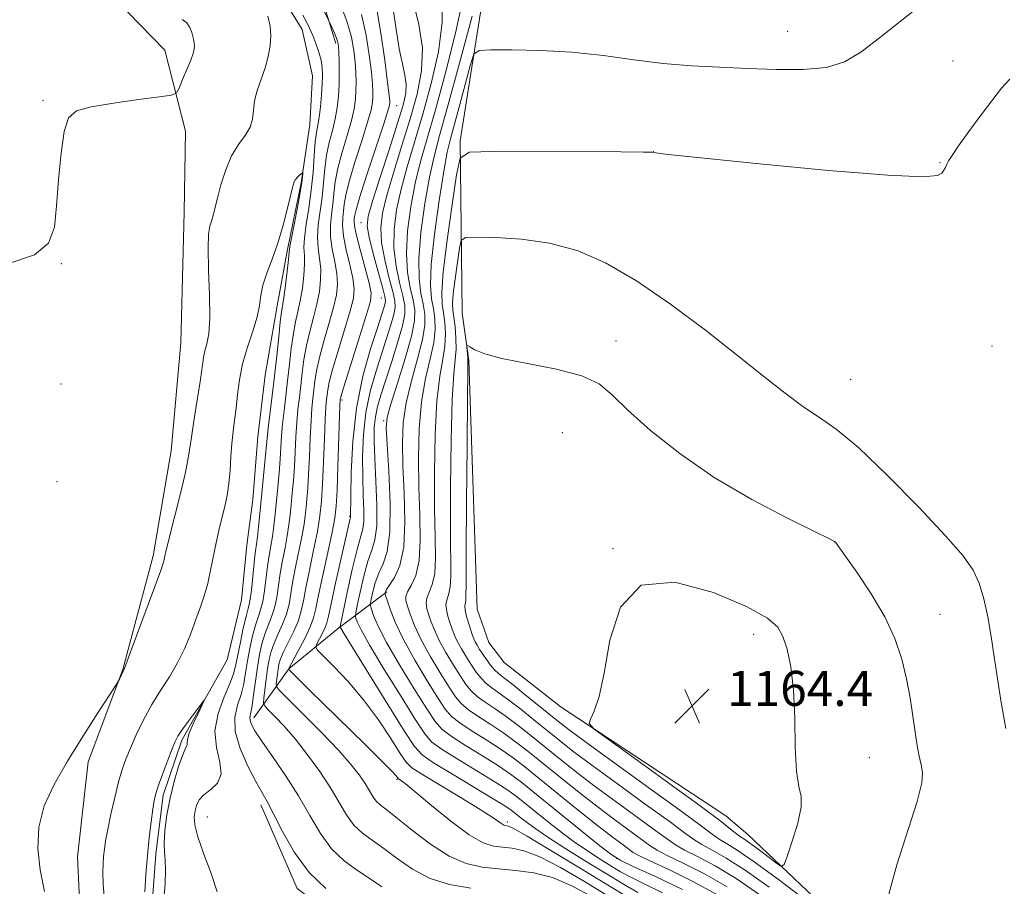
# Model space of a CAD drawing. Extents: x 2084800 to 2087700, y 342300 to 345200.
# Drawn here: x 2085214 to 2085439, y 343226 to 343423 of the extents above; entities that cross this region are included whole.
import ezdxf

# ---------------------------------------------------------------- set-up
doc = ezdxf.new("R2010")
doc.units = 0
doc.header["$MEASUREMENT"] = 0
doc.linetypes.add('rvrstm', pattern=[117.1, 50, -3.9, 0.5, -3.9, 0.5, -3.9, 0.5, -3.9, 50])
for name, color, linetype, lineweight in [('DTM HARD BREAKLINE', 7, 'Continuous', 0), ('DTM SPOT ELEVATION', 2, 'Continuous', 13), ('INDEX CONTOUR', 41, 'Continuous', 13), ('INTERMEDIATE CONTOUR', 44, 'Continuous', 0), ('SPOT ELEVATION', 7, 'Continuous', 0), ('STREAM - RIVER SINGLE LINE', 142, 'rvrstm', 0)]:
    doc.layers.add(name, color=color, linetype=linetype, lineweight=lineweight)
doc.styles.add('Style-ITALICS', font='ITALICS.shx')

# ---------------------------------------------------------------- blocks, each defined once
blk = doc.blocks.new('SPOT')
at = {"layer": 'SPOT ELEVATION'}
for p, q in [((-3.91, -3.91), (3.82, 3.81)), ((-1.65, 3.77), (1.72, -3.93))]:
    blk.add_line(p, q, dxfattribs=at)

msp = doc.modelspace()

# ---------------------------------------------------------------- linework, layer by layer
at = {"layer": 'DTM HARD BREAKLINE'}
for points in [[(2085429.01, 343186.84, 1161.74), (2085402.632, 343215.935, 1162.428), (2085380.022, 343237.366, 1164.881), (2085375.006, 343241.686, 1164.818), (2085337.434, 343266.44, 1163.843), (2085324.453, 343276.62, 1163.623), (2085320.955, 343281.254, 1163.529), (2085318.28, 343288.843, 1163.434), (2085316.381, 343345.57, 1162.115), (2085314.83, 343356.39, 1161.77), (2085314.37, 343395.7, 1157.76), (2085321.45, 343440.47, 1153.96), (2085366.5, 343452.05, 1152.02), (2085384.48, 343472.44, 1151.23), (2085391.36, 343490.86, 1150.81), (2085411.27, 343504.95, 1151.38), (2085438.23, 343503.38, 1152.28)], [(2085316.13, 343480.82, 1142.73), (2085300.74, 343466.85, 1141.95), (2085283.62, 343450.66, 1139.82), (2085280.14, 343437.02, 1138.92), (2085286.02, 343417.94, 1137.64)], [(2085229.96, 343434.01, 1138.76), (2085246.98, 343416.45, 1138.78), (2085251.74, 343397.92, 1137.36), (2085251.42, 343379.46, 1136.82), (2085250.63, 343349.65, 1137.29), (2085248.45, 343324.94, 1136.86), (2085244.31, 343300.99, 1136.49), (2085237.45, 343275.02, 1136.04), (2085229.53, 343254, 1135.71), (2085227.08, 343232.31, 1135.19), (2085228.1, 343211.12, 1135.47), (2085239.61, 343186.61, 1135.59), (2085258.9, 343171.31, 1135.49), (2085278.75, 343164.95, 1135.14), (2085297.33, 343161.62, 1134.67), (2085313.84, 343169.65, 1134.48), (2085327.38, 343166.77, 1133.93), (2085330.37, 343150.62, 1133.89), (2085346.21, 343125.56, 1132.49), (2085364.62, 343099.3, 1131.24), (2085376.18, 343080.83, 1130.01), (2085386.16, 343066.34, 1130.13), (2085400.38, 343056.91, 1130.18), (2085420.2, 343061.24, 1130.03)], [(2085297.706, 343292.763, 1154.27), (2085286.62, 343284.5, 1147.78), (2085275.31, 343275.18, 1144.05), (2085267.33, 343264.04, 1138.52)], [(2085418.25, 343083.1, 1130.15), (2085410.25, 343100.28, 1130.51), (2085389.65, 343129.92, 1131.41), (2085372.3, 343155.04, 1131.52), (2085362.54, 343179.39, 1131.78), (2085343.9, 343195.24, 1132.07), (2085317.98, 343208.39, 1133.53), (2085291.35, 343214.38, 1134.67), (2085277.21, 343225.09, 1135.33), (2085268.88, 343244.15, 1135.47)]]:
    msp.add_polyline3d(points, dxfattribs=at)
at = {"layer": 'DTM SPOT ELEVATION'}
for p in [(2085389.12, 343420.75, 1155.12), (2085426.87, 343413.93, 1156.9), (2085219.21, 343404.937, 1138.198), (2085299.9, 343403.73, 1144.81), (2085358.47, 343393.27, 1157.99), (2085423.92, 343390.77, 1157.9), (2085291.8, 343377.061, 1145.275), (2085223.369, 343367.699, 1137.915), (2085296.42, 343359.83, 1145.08), (2085350, 343350, 1161.18), (2085435.77, 343348.88, 1159.6), (2085403.56, 343341.3, 1159.07), (2085223.278, 343340.257, 1137.79), (2085287.437, 343336.575, 1144.268), (2085296.955, 343331.87, 1151.754), (2085337.752, 343329.079, 1163.498), (2085222.379, 343317.897, 1137.758), (2085289.22, 343310.02, 1145.87), (2085399.849, 343304.141, 1162.013), (2085349.302, 343302.631, 1163.982), (2085423.94, 343287.64, 1161.1), (2085381.371, 343283.101, 1164.531), (2085407.79, 343254.96, 1163.09), (2085300, 343250, 1143.85), (2085256.67, 343241.38, 1134.96), (2085325.16, 343240.24, 1146.34), (2085350.124, 343231.971, 1152.122)]:
    msp.add_point(p, dxfattribs=at)
at = {"layer": 'INDEX CONTOUR'}
for points in [[(2085286.977, 343427.246, 1140), (2085288.538, 343423.006, 1140), (2085289.572, 343419.388, 1140), (2085290.144, 343416.322, 1140), (2085290.431, 343413.667, 1140), (2085290.585, 343411.297, 1140), (2085290.646, 343409.14, 1140), (2085290.625, 343407.142, 1140), (2085290.513, 343405.203, 1140), (2085290.208, 343403.043, 1140), (2085289.589, 343400.338, 1140), (2085288.601, 343396.9021, 1140), (2085287.474, 343393.1061, 1140), (2085286.507, 343389.457, 1140), (2085285.917, 343386.346, 1140), (2085285.591, 343383.684, 1140), (2085285.336, 343381.265, 1140), (2085285.022, 343378.897, 1140), (2085284.779, 343376.46, 1140), (2085284.799, 343373.848, 1140), (2085285.197, 343371.014, 1140), (2085285.775, 343368.13, 1140), (2085286.252, 343365.427, 1140), (2085286.396, 343363.022, 1140), (2085286.147, 343360.582, 1140), (2085285.493, 343357.662, 1140), (2085284.469, 343353.989, 1140), (2085283.309, 343349.987, 1140), (2085282.297, 343346.253, 1140), (2085281.644, 343343.245, 1140), (2085281.2729, 343340.8559, 1140), (2085280.813, 343336.918, 1140), (2085280.588, 343334.705, 1140), (2085280.375, 343331.78, 1140), (2085280.184, 343327.915, 1140), (2085280.005, 343323.629, 1140), (2085279.825, 343319.63, 1140), (2085279.633, 343316.463, 1140), (2085279.438, 343314.024, 1140), (2085279.25, 343312.044, 1140), (2085279.063, 343310.239, 1140), (2085278.798, 343308.259, 1140), (2085278.357, 343305.738, 1140), (2085277.69, 343302.459, 1140), (2085276.9281, 343298.809, 1140), (2085276.251, 343295.327, 1140), (2085275.772, 343292.418, 1140), (2085275.347, 343289.959, 1140), (2085274.767, 343287.691, 1140), (2085273.896, 343285.419, 1140), (2085272.885, 343283.186, 1140), (2085271.96, 343281.098, 1140), (2085271.29, 343279.201, 1140), (2085270.8271, 343277.32, 1140), (2085270.47, 343275.222, 1140), (2085270.14, 343272.793, 1140), (2085269.848, 343270.393, 1140), (2085269.632, 343268.5, 1140), (2085269.558, 343267.4169, 1140), (2085269.814, 343266.736, 1140), (2085270.622, 343265.8751, 1140), (2085272.135, 343264.352, 1140), (2085274.249, 343262.099, 1140), (2085276.796, 343259.15, 1140), (2085279.586, 343255.5979, 1140), (2085282.355, 343251.762, 1140), (2085284.819, 343248.0219, 1140), (2085288.468, 343241.868, 1140), (2085290.147, 343239.558, 1140), (2085292.0801, 343237.7261, 1140), (2085294.3501, 343236.063, 1140), (2085296.997, 343234.197, 1140), (2085300.058, 343231.893, 1140), (2085303.559, 343229.469, 1140), (2085307.524, 343227.384, 1140), (2085311.969, 343225.978, 1140), (2085316.874, 343225.13, 1140)], [(2085310.2009, 343428.308, 1150), (2085310.318, 343422.699, 1150), (2085309.4539, 343416.043, 1150), (2085307.826, 343408.84, 1150), (2085305.877, 343401.789, 1150), (2085302.303, 343389.797, 1150), (2085300.91, 343384.685, 1150), (2085299.895, 343379.963, 1150), (2085299.333, 343375.5181, 1150), (2085299.296, 343371.248, 1150), (2085299.794, 343367.121, 1150), (2085300.577, 343363.3831, 1150), (2085301.328, 343360.352, 1150), (2085301.771, 343358.154, 1150), (2085301.771, 343356.142, 1150), (2085301.234, 343353.48, 1150), (2085300.133, 343349.616, 1150), (2085298.731, 343345.139, 1150), (2085296.292, 343337.634, 1150), (2085295.541, 343335.05, 1150), (2085295.061, 343332.744, 1150), (2085294.808, 343330.288, 1150), (2085294.76, 343327.26, 1150), (2085294.896, 343323.24, 1150), (2085295.165, 343318.0611, 1150), (2085295.394, 343312.564, 1150), (2085295.376, 343307.842, 1150), (2085294.964, 343304.636, 1150), (2085294.238, 343302.279, 1150), (2085293.339, 343299.751, 1150), (2085292.402, 343296.358, 1150), (2085291.551, 343292.698, 1150), (2085290.909, 343289.695, 1150), (2085290.566, 343288.008, 1150), (2085290.482, 343287.252, 1150), (2085290.587, 343286.779, 1150), (2085290.9, 343285.94, 1150), (2085291.811, 343284.08, 1150), (2085293.8, 343280.544, 1150), (2085297.096, 343275.055, 1150), (2085300.913, 343268.855, 1150), (2085304.21, 343263.565, 1150), (2085306.309, 343260.342, 1150), (2085307.974, 343258.479, 1150), (2085310.33, 343256.805, 1150), (2085314.124, 343254.448, 1150), (2085318.584, 343251.7349, 1150), (2085322.562, 343249.2961, 1150), (2085325.255, 343247.55, 1150), (2085327.25, 343246.091, 1150), (2085329.48, 343244.304, 1150), (2085332.631, 343241.761, 1150), (2085336.399, 343238.7861, 1150), (2085340.232, 343235.89, 1150), (2085343.668, 343233.485, 1150), (2085346.6, 343231.582, 1150), (2085349.011, 343230.094, 1150), (2085351.004, 343228.895, 1150), (2085353.1671, 343227.7, 1150), (2085356.209, 343226.183, 1150), (2085360.578, 343224.1161, 1150)], [(2085438.94, 343261.599, 1160), (2085437.869, 343267.559, 1160), (2085437.009, 343272.986, 1160), (2085436.287, 343277.929, 1160), (2085435.585, 343282.576, 1160), (2085434.803, 343287.044, 1160), (2085433.898, 343291.175, 1160), (2085432.84, 343294.739, 1160), (2085431.478, 343297.723, 1160), (2085429.171, 343300.975, 1160), (2085425.158, 343305.559, 1160), (2085419.0461, 343312.085, 1160), (2085411.933, 343319.349, 1160), (2085405.283, 343325.696, 1160), (2085400.186, 343329.929, 1160), (2085396.2191, 343332.695, 1160), (2085392.582, 343335.101, 1160), (2085388.55, 343338.09, 1160), (2085383.706, 343341.937, 1160), (2085377.705, 343346.754, 1160), (2085370.402, 343352.49, 1160), (2085362.432, 343358.456, 1160), (2085354.625, 343363.803, 1160), (2085347.602, 343367.857, 1160), (2085341.139, 343370.653, 1160), (2085334.803, 343372.397, 1160), (2085328.376, 343373.312, 1160), (2085322.508, 343373.6629, 1160), (2085318.067, 343373.728, 1160), (2085315.632, 343373.6441, 1160), (2085314.6421, 343372.993, 1160), (2085314.249, 343371.219, 1160), (2085313.776, 343368.032, 1160), (2085313.238, 343364.215, 1160), (2085312.823, 343360.821, 1160), (2085312.672, 343358.599, 1160), (2085312.747, 343357.081, 1160), (2085312.962, 343355.495, 1160), (2085313.229, 343353.273, 1160), (2085313.44, 343350.671, 1160), (2085313.484, 343348.1481, 1160), (2085313.29, 343345.831, 1160), (2085312.949, 343342.5129, 1160), (2085312.596, 343336.655, 1160), (2085312.34, 343327.403, 1160), (2085312.201, 343316.645, 1160), (2085312.176, 343306.955, 1160), (2085312.279, 343296.311, 1160), (2085312.162, 343293.956, 1160), (2085311.815, 343292.369, 1160), (2085311.406, 343291.14, 1160), (2085311.1619, 343289.9789, 1160), (2085311.251, 343288.662, 1160), (2085311.59, 343287.235, 1160), (2085312.034, 343285.809, 1160), (2085312.482, 343284.454, 1160), (2085313.007, 343283.075, 1160), (2085313.723, 343281.536, 1160), (2085314.703, 343279.754, 1160), (2085315.845, 343277.863, 1160), (2085317.004, 343276.0531, 1160), (2085318.076, 343274.474, 1160), (2085319.132, 343273.117, 1160), (2085320.281, 343271.935, 1160), (2085321.641, 343270.8489, 1160), (2085323.342, 343269.643, 1160), (2085325.519, 343268.067, 1160), (2085328.232, 343265.968, 1160), (2085331.232, 343263.558, 1160), (2085336.968, 343258.902, 1160), (2085340.134, 343256.433, 1160), (2085344.447, 343253.207, 1160), (2085350.3001, 343248.942, 1160), (2085356.645, 343244.354, 1160), (2085362.072, 343240.406, 1160), (2085365.572, 343237.805, 1160), (2085367.736, 343236.226, 1160), (2085369.556, 343235.085, 1160), (2085371.897, 343233.83, 1160), (2085375.123, 343232.026, 1160), (2085379.47, 343229.27, 1160), (2085384.929, 343225.378, 1160)]]:
    msp.add_polyline3d(points, dxfattribs=at)
at = {"layer": 'INTERMEDIATE CONTOUR'}
for points in [[(2085281.398, 343429.431, 1138), (2085284.445, 343423.132, 1138), (2085285.19, 343421.509, 1138), (2085285.737, 343420.2779, 1138), (2085286.215, 343419.125, 1138), (2085286.507, 343418.234, 1138), (2085286.651, 343417.317, 1138), (2085286.722, 343415.967, 1138), (2085286.779, 343413.9, 1138), (2085286.806, 343411.322, 1138), (2085286.769, 343408.561, 1138), (2085286.632, 343405.882, 1138), (2085286.356, 343403.284, 1138), (2085285.899, 343400.706, 1138), (2085285.254, 343398.082, 1138), (2085284.544, 343395.354, 1138), (2085283.929, 343392.459, 1138), (2085283.517, 343389.363, 1138), (2085283.216, 343386.133, 1138), (2085282.885, 343382.859, 1138), (2085282.023, 343376.558, 1138), (2085281.829, 343373.731, 1138), (2085281.982, 343371.2081, 1138), (2085282.311, 343368.858, 1138), (2085282.571, 343366.507, 1138), (2085282.564, 343364.007, 1138), (2085282.268, 343361.32, 1138), (2085281.708, 343358.439, 1138), (2085280.932, 343355.37, 1138), (2085280.08, 343352.187, 1138), (2085279.315, 343348.982, 1138), (2085278.759, 343345.835, 1138), (2085278.364, 343342.795, 1138), (2085278.038, 343339.899, 1138), (2085277.711, 343337.149, 1138), (2085277.396, 343334.3909, 1138), (2085277.1261, 343331.434, 1138), (2085276.922, 343328.1561, 1138), (2085276.753, 343324.713, 1138), (2085276.573, 343321.33, 1138), (2085276.352, 343318.1921, 1138), (2085276.103, 343315.33, 1138), (2085275.853, 343312.734, 1138), (2085275.613, 343310.363, 1138), (2085275.335, 343308.0489, 1138), (2085274.954, 343305.592, 1138), (2085274.434, 343302.852, 1138), (2085273.856, 343299.928, 1138), (2085273.328, 343296.976, 1138), (2085272.538, 343291.503, 1138), (2085272.054, 343289.129, 1138), (2085271.378, 343287.044, 1138), (2085270.592, 343285.1041, 1138), (2085269.821, 343283.123, 1138), (2085269.163, 343280.934, 1138), (2085268.6079, 343278.449, 1138), (2085268.121, 343275.6, 1138), (2085267.673, 343272.414, 1138), (2085267.266, 343269.295, 1138), (2085266.907, 343266.745, 1138), (2085266.442, 343264.133, 1138), (2085266.456, 343263.4, 1138), (2085266.753, 343262.504, 1138), (2085267.556, 343261.061, 1138), (2085269.1219, 343258.694, 1138), (2085271.579, 343255.169, 1138), (2085274.544, 343250.839, 1138), (2085277.508, 343246.202, 1138), (2085280.099, 343241.707, 1138), (2085282.498, 343237.613, 1138), (2085285.028, 343234.134, 1138), (2085287.909, 343231.398, 1138), (2085290.955, 343229.215, 1138), (2085293.883, 343227.31, 1138), (2085296.559, 343225.477, 1138)], [(2085303.724, 343427.183, 1148), (2085305.011, 343422.245, 1148), (2085305.779, 343416.918, 1148), (2085305.595, 343411.686, 1148), (2085304.582, 343406.407, 1148), (2085302.999, 343400.779, 1148), (2085301.1151, 343394.671, 1148), (2085299.232, 343388.616, 1148), (2085297.662, 343383.319, 1148), (2085296.662, 343379.241, 1148), (2085296.268, 343375.879, 1148), (2085296.464, 343372.49, 1148), (2085297.181, 343368.575, 1148), (2085298.138, 343364.6119, 1148), (2085299.002, 343361.324, 1148), (2085299.497, 343359.186, 1148), (2085299.584, 343357.685, 1148), (2085299.277, 343356.061, 1148), (2085298.604, 343353.708, 1148), (2085297.632, 343350.634, 1148), (2085296.44, 343347, 1148), (2085295.127, 343342.946, 1148), (2085293.878, 343338.518, 1148), (2085292.9, 343333.741, 1148), (2085292.346, 343328.687, 1148), (2085292.144, 343323.6319, 1148), (2085292.168, 343318.9, 1148), (2085292.292, 343314.778, 1148), (2085292.405, 343311.409, 1148), (2085292.395, 343308.897, 1148), (2085292.165, 343307.16, 1148), (2085290.871, 343302.468, 1148), (2085289.792, 343297.877, 1148), (2085288.652, 343292.647, 1148), (2085287.028, 343284.893, 1148), (2085287.013, 343284.726, 1148), (2085287.142, 343284.486, 1148), (2085287.916, 343283.201, 1148), (2085289.969, 343279.8651, 1148), (2085297.9321, 343267.035, 1148), (2085301.651, 343261.068, 1148), (2085303.956, 343257.516, 1148), (2085305.742, 343255.552, 1148), (2085308.34, 343253.779, 1148), (2085312.62, 343251.167, 1148), (2085321.971, 343245.541, 1148), (2085324.607, 343243.909, 1148), (2085326.033, 343242.938, 1148), (2085328.63, 343240.88, 1148), (2085330.909, 343239.183, 1148), (2085334.194, 343236.926, 1148), (2085338.557, 343234.124, 1148), (2085343.401, 343231.116, 1148), (2085347.962, 343228.325, 1148), (2085351.699, 343226.0569, 1148), (2085354.959, 343224.161, 1148)], [(2085314.987, 343428.104, 1152), (2085313.35, 343420.289, 1152), (2085311.075, 343411.2591, 1152), (2085308.754, 343402.798, 1152), (2085306.859, 343396.221, 1152), (2085305.373, 343390.977, 1152), (2085304.159, 343386.051, 1152), (2085303.129, 343380.685, 1152), (2085302.398, 343375.157, 1152), (2085302.128, 343370.006, 1152), (2085302.407, 343365.667, 1152), (2085303.015, 343362.154, 1152), (2085303.655, 343359.381, 1152), (2085304.047, 343357.13, 1152), (2085303.981, 343354.666, 1152), (2085303.264, 343351.125, 1152), (2085301.8271, 343346.021, 1152), (2085300.091, 343340.386, 1152), (2085298.6, 343335.63, 1152), (2085297.775, 343332.635, 1152), (2085297.549, 343330.163, 1152), (2085297.732, 343326.447, 1152), (2085298.118, 343320.323, 1152), (2085298.4299, 343313.049, 1152), (2085298.378, 343306.484, 1152), (2085297.769, 343302.023, 1152), (2085296.81, 343299.187, 1152), (2085295.807, 343297.035, 1152), (2085295.011, 343294.839, 1152), (2085294.449, 343292.749, 1152), (2085294.093, 343291.132, 1152), (2085293.9191, 343290.207, 1152), (2085293.937, 343289.611, 1152), (2085294.16, 343288.832, 1152), (2085294.658, 343287.395, 1152), (2085295.705, 343284.959, 1152), (2085297.631, 343281.223, 1152), (2085300.572, 343276.137, 1152), (2085303.894, 343270.674, 1152), (2085306.7689, 343266.063, 1152), (2085308.663, 343263.168, 1152), (2085310.206, 343261.407, 1152), (2085312.32, 343259.831, 1152), (2085315.627, 343257.728, 1152), (2085319.536, 343255.317, 1152), (2085323.154, 343253.05, 1152), (2085325.903, 343251.191, 1152), (2085328.466, 343249.245, 1152), (2085331.84, 343246.525, 1152), (2085346.309, 343234.831, 1152), (2085349.006, 343232.73, 1152), (2085351.06, 343231.456, 1152), (2085354.022, 343230.048, 1152), (2085358.977, 343227.773, 1152), (2085365.158, 343224.814, 1152)], [(2085421.329, 343428.173, 1156), (2085410.1289, 343419.24, 1156), (2085405.85, 343415.935, 1156), (2085402.141, 343413.723, 1156), (2085398.008, 343412.457, 1156), (2085392.712, 343411.966, 1156), (2085386.5391, 343411.988, 1156), (2085380.028, 343412.237, 1156), (2085373.606, 343412.498, 1156), (2085367.232, 343412.837, 1156), (2085360.75, 343413.392, 1156), (2085354.034, 343414.234, 1156), (2085347.082, 343415.168, 1156), (2085339.926, 343415.935, 1156), (2085332.737, 343416.34, 1156), (2085326.266, 343416.4659, 1156), (2085321.406, 343416.459, 1156), (2085318.73, 343416.321, 1156), (2085317.529, 343415.466, 1156), (2085316.775, 343413.162, 1156), (2085314.319, 343404.005, 1156), (2085312.178, 343396.179, 1156), (2085311.46, 343393.14, 1156), (2085310.655, 343388.784, 1156), (2085309.597, 343382.129, 1156), (2085308.527, 343374.435, 1156), (2085307.792, 343367.522, 1156), (2085307.634, 343362.758, 1156), (2085307.893, 343359.696, 1156), (2085308.309, 343357.438, 1156), (2085308.638, 343355.202, 1156), (2085308.71, 343352.669, 1156), (2085308.374, 343349.637, 1156), (2085307.558, 343345.926, 1156), (2085306.5199, 343341.449, 1156), (2085305.598, 343336.142, 1156), (2085305.058, 343330.019, 1156), (2085304.875, 343323.404, 1156), (2085304.954, 343316.7011, 1156), (2085305.17, 343310.306, 1156), (2085305.285, 343304.589, 1156), (2085305.036, 343299.913, 1156), (2085304.267, 343296.53, 1156), (2085303.258, 343294.245, 1156), (2085302.398, 343292.752, 1156), (2085301.995, 343291.729, 1156), (2085302.027, 343290.794, 1156), (2085302.388, 343289.547, 1156), (2085303.017, 343287.659, 1156), (2085304.015, 343285.087, 1156), (2085305.525, 343281.855, 1156), (2085307.592, 343278.086, 1156), (2085309.864, 343274.286, 1156), (2085311.886, 343271.058, 1156), (2085313.369, 343268.821, 1156), (2085314.669, 343267.262, 1156), (2085316.301, 343265.883, 1156), (2085318.634, 343264.288, 1156), (2085321.4391, 343262.48, 1156), (2085324.337, 343260.559, 1156), (2085327.07, 343258.578, 1156), (2085329.865, 343256.388, 1156), (2085336.921, 343250.674, 1156), (2085341.195, 343247.2589, 1156), (2085345.56, 343243.857, 1156), (2085349.686, 343240.75, 1156), (2085357.801, 343234.81, 1156), (2085359.373, 343233.804, 1156), (2085361.646, 343232.62, 1156), (2085365.301, 343230.859, 1156), (2085370.049, 343228.4609, 1156), (2085375.36, 343225.447, 1156)], [(2085219.517, 343224.402, 1136), (2085218.5769, 343229.3, 1136), (2085218.006, 343234.221, 1136), (2085218.212, 343239.096, 1136), (2085219.5031, 343243.908, 1136), (2085221.769, 343248.839, 1136), (2085224.8, 343254.121, 1136), (2085228.312, 343259.796, 1136), (2085231.729, 343265.1469, 1136), (2085235.878, 343271.538, 1136), (2085236.466, 343272.472, 1136), (2085236.671, 343272.872, 1136), (2085237.622, 343274.9609, 1136), (2085238.0709, 343276.109, 1136), (2085239.111, 343278.879, 1136), (2085246.058, 343297.663, 1136), (2085246.57, 343299.107, 1136), (2085246.765, 343299.751, 1136), (2085246.882, 343300.266, 1136), (2085247.081, 343301.286, 1136), (2085247.215, 343301.893, 1136), (2085247.531, 343303.17, 1136), (2085249.3091, 343310.145, 1136), (2085250.582, 343315.228, 1136), (2085251.659, 343319.7529, 1136), (2085252.29, 343322.832, 1136), (2085252.66, 343325.223, 1136), (2085253.065, 343328.098, 1136), (2085253.714, 343332.253, 1136), (2085254.48, 343336.997, 1136), (2085255.152, 343341.262, 1136), (2085255.865, 343346.233, 1136), (2085256.168, 343347.7519, 1136), (2085256.595, 343349.3609, 1136), (2085257.02, 343351.661, 1136), (2085257.26, 343355.266, 1136), (2085257.199, 343360.462, 1136), (2085256.992, 343366.226, 1136), (2085256.861, 343371.204, 1136), (2085256.972, 343374.396, 1136), (2085257.269, 343376.211, 1136), (2085257.641, 343377.407, 1136), (2085258.01, 343378.662, 1136), (2085258.437, 343380.311, 1136), (2085259.014, 343382.607, 1136), (2085259.821, 343385.668, 1136), (2085260.89, 343389.078, 1136), (2085262.236, 343392.283, 1136), (2085263.818, 343394.868, 1136), (2085265.351, 343396.962, 1136), (2085266.491, 343398.829, 1136), (2085267.02, 343400.703, 1136), (2085267.215, 343402.685, 1136), (2085267.4781, 343404.844, 1136), (2085268.107, 343407.222, 1136), (2085269.876, 343412.36, 1136), (2085270.593, 343414.944, 1136), (2085271.054, 343417.429, 1136), (2085271.206, 343419.735, 1136), (2085271.018, 343421.866, 1136), (2085270.539, 343424.168, 1136)], [(2085278.494, 343424.367, 1136), (2085279.318, 343422.919, 1136), (2085280.058, 343421.413, 1136), (2085280.771, 343419.758, 1136), (2085281.488, 343417.9061, 1136), (2085282.144, 343415.98, 1136), (2085282.646, 343414.143, 1136), (2085282.927, 343412.484, 1136), (2085283.01, 343410.783, 1136), (2085282.94, 343408.742, 1136), (2085282.759, 343406.193, 1136), (2085282.504, 343403.48, 1136), (2085282.209, 343401.073, 1136), (2085281.906, 343399.263, 1136), (2085281.615, 343397.602, 1136), (2085281.352, 343395.461, 1136), (2085281.117, 343392.381, 1136), (2085280.841, 343388.581, 1136), (2085280.435, 343384.453, 1136), (2085279.86, 343380.371, 1136), (2085279.268, 343376.656, 1136), (2085278.859, 343373.614, 1136), (2085278.766, 343371.402, 1136), (2085278.846, 343369.586, 1136), (2085278.89, 343367.587, 1136), (2085278.732, 343364.991, 1136), (2085278.388, 343362.0579, 1136), (2085277.923, 343359.215, 1136), (2085277.395, 343356.751, 1136), (2085276.85, 343354.388, 1136), (2085276.333, 343351.711, 1136), (2085275.875, 343348.426, 1136), (2085275.454, 343344.734, 1136), (2085275.0381, 343340.96, 1136), (2085274.204, 343334.078, 1136), (2085273.877, 343331.088, 1136), (2085273.661, 343328.398, 1136), (2085273.322, 343323.03, 1136), (2085273.07, 343319.921, 1136), (2085272.7679, 343316.636, 1136), (2085272.163, 343310.486, 1136), (2085271.872, 343307.838, 1136), (2085271.55, 343305.446, 1136), (2085271.178, 343303.246, 1136), (2085270.784, 343301.046, 1136), (2085270.406, 343298.626, 1136), (2085269.73, 343293.0469, 1136), (2085269.341, 343290.568, 1136), (2085268.86, 343288.6699, 1136), (2085268.299, 343287.022, 1136), (2085267.682, 343285.148, 1136), (2085267.04, 343282.705, 1136), (2085266.422, 343279.881, 1136), (2085265.886, 343276.999, 1136), (2085265.453, 343274.312, 1136), (2085265.008, 343271.802, 1136), (2085264.403, 343269.379, 1136), (2085263.598, 343266.927, 1136), (2085262.993, 343264.203, 1136), (2085263.094, 343260.9359, 1136), (2085264.226, 343257.016, 1136), (2085265.98, 343252.978, 1136), (2085267.76, 343249.517, 1136), (2085269.141, 343247.055, 1136), (2085270.363, 343244.909, 1136), (2085271.834, 343242.123, 1136), (2085273.892, 343238.047, 1136), (2085276.59, 343233.276, 1136), (2085279.91, 343228.709, 1136), (2085283.737, 343225.071, 1136)], [(2085291.919, 343424.585, 1142), (2085292.951, 343419.86, 1142), (2085293.676, 343415.242, 1142), (2085294.139, 343411.368, 1142), (2085294.39, 343408.693, 1142), (2085294.485, 343406.959, 1142), (2085294.482, 343405.724, 1142), (2085294.394, 343404.525, 1142), (2085294.061, 343402.802, 1142), (2085293.278, 343399.9701, 1142), (2085291.948, 343395.721, 1142), (2085290.404, 343390.857, 1142), (2085289.085, 343386.455, 1142), (2085288.3161, 343383.329, 1142), (2085287.966, 343381.236, 1142), (2085287.787, 343379.671, 1142), (2085287.6041, 343378.16, 1142), (2085287.534, 343376.362, 1142), (2085287.768, 343373.965, 1142), (2085288.413, 343370.82, 1142), (2085289.239, 343367.402, 1142), (2085289.934, 343364.3469, 1142), (2085290.228, 343362.038, 1142), (2085290.026, 343359.845, 1142), (2085289.278, 343356.885, 1142), (2085288.006, 343352.6081, 1142), (2085286.538, 343347.786, 1142), (2085285.279, 343343.5249, 1142), (2085284.528, 343340.6551, 1142), (2085284.183, 343338.917, 1142), (2085284.036, 343337.778, 1142), (2085283.915, 343336.687, 1142), (2085283.779, 343335.018, 1142), (2085283.624, 343332.126, 1142), (2085283.4439, 343327.654, 1142), (2085283.2431, 343322.393, 1142), (2085283.026, 343317.418, 1142), (2085282.7801, 343313.496, 1142), (2085282.417, 343310.149, 1142), (2085281.829, 343306.585, 1142), (2085280.966, 343302.273, 1142), (2085280.003, 343297.717, 1142), (2085279.174, 343293.678, 1142), (2085278.624, 343290.696, 1142), (2085278.155, 343288.414, 1142), (2085277.48, 343286.252, 1142), (2085276.4141, 343283.793, 1142), (2085274.099, 343279.072, 1142), (2085273.419, 343277.481, 1142), (2085273.059, 343276.296, 1142), (2085272.86, 343275.201, 1142), (2085272.693, 343273.972, 1142), (2085272.4361, 343271.799, 1142), (2085272.477, 343271.172, 1142), (2085273.16, 343270.279, 1142), (2085275.07, 343268.354, 1142), (2085278.52, 343264.921, 1142), (2085282.74, 343260.66, 1142), (2085286.687, 343256.542, 1142), (2085289.55, 343253.3251, 1142), (2085291.441, 343250.926, 1142), (2085292.705, 343249.0499, 1142), (2085294.459, 343246.092, 1142), (2085295.265, 343244.982, 1142), (2085296.252, 343244.053, 1142), (2085297.746, 343242.911, 1142), (2085300.111, 343241.083, 1142), (2085303.557, 343238.308, 1142), (2085307.672, 343235.169, 1142), (2085311.888, 343232.46, 1142), (2085315.775, 343230.7791, 1142), (2085319.443, 343229.934, 1142), (2085323.14, 343229.5371, 1142), (2085327.059, 343229.212, 1142), (2085331.188, 343228.65, 1142), (2085335.461, 343227.552, 1142), (2085339.856, 343225.697, 1142), (2085344.518, 343223.157, 1142)], [(2085295.3, 343426.165, 1144), (2085296.331, 343420.332, 1144), (2085297.208, 343414.162, 1144), (2085297.848, 343409.068, 1144), (2085298.196, 343406.09, 1144), (2085298.325, 343404.777, 1144), (2085298.338, 343404.305, 1144), (2085298.275, 343403.846, 1144), (2085297.914, 343402.56, 1144), (2085296.968, 343399.602, 1144), (2085293.333, 343388.609, 1144), (2085291.662, 343383.453, 1144), (2085290.716, 343380.311, 1144), (2085290.342, 343378.788, 1144), (2085290.238, 343378.077, 1144), (2085290.185, 343377.423, 1144), (2085290.29, 343376.263, 1144), (2085290.738, 343374.083, 1144), (2085291.629, 343370.626, 1144), (2085292.703, 343366.674, 1144), (2085293.615, 343363.2679, 1144), (2085294.06, 343361.054, 1144), (2085293.906, 343359.107, 1144), (2085293.062, 343356.108, 1144), (2085291.543, 343351.226, 1144), (2085288.26, 343340.796, 1144), (2085287.413, 343338.064, 1144), (2085287.092, 343336.978, 1144), (2085287.035, 343336.717, 1144), (2085287.017, 343336.456, 1144), (2085286.971, 343335.331, 1144), (2085286.503, 343321.386, 1144), (2085286.303, 343315.982, 1144), (2085286.114, 343312.334, 1144), (2085285.802, 343309.581, 1144), (2085285.197, 343306.369, 1144), (2085284.211, 343301.772, 1144), (2085283.074, 343296.584, 1144), (2085282.096, 343292.029, 1144), (2085281.477, 343288.974, 1144), (2085280.964, 343286.87, 1144), (2085280.193, 343284.814, 1144), (2085278.931, 343282.167, 1144), (2085277.472, 343279.35, 1144), (2085275.246, 343275.151, 1144), (2085275.24, 343275.098, 1144), (2085275.277, 343275.046, 1144), (2085280.02, 343270.35, 1144), (2085292.704, 343257.917, 1144), (2085296.6, 343254.065, 1144), (2085298.853, 343251.778, 1144), (2085299.797, 343250.751, 1144), (2085300.145, 343250.273, 1144), (2085300.2369, 343250.183, 1144), (2085300.789, 343249.818, 1144), (2085301.847, 343249.001, 1144), (2085304.105, 343247.151, 1144), (2085307.834, 343244.0411, 1144), (2085312.292, 343240.434, 1144), (2085316.4811, 343237.342, 1144), (2085319.649, 343235.5229, 1144), (2085322.021, 343234.732, 1144), (2085324.071, 343234.469, 1144), (2085326.253, 343234.252, 1144), (2085328.959, 343233.656, 1144), (2085332.568, 343232.268, 1144), (2085337.302, 343229.825, 1144), (2085342.779, 343226.647, 1144), (2085348.463, 343223.201, 1144)], [(2085299.088, 343425.839, 1146), (2085299.798, 343421.1079, 1146), (2085300.521, 343416.7, 1146), (2085301.224, 343413.298, 1146), (2085301.794, 343410.739, 1146), (2085302.093, 343408.65, 1146), (2085301.99, 343406.592, 1146), (2085301.37, 343403.881, 1146), (2085300.1219, 343399.77, 1146), (2085298.243, 343393.896, 1146), (2085296.162, 343387.436, 1146), (2085294.414, 343381.953, 1146), (2085293.428, 343378.5191, 1146), (2085293.203, 343376.24, 1146), (2085293.632, 343373.732, 1146), (2085294.568, 343370.0301, 1146), (2085295.699, 343365.842, 1146), (2085296.675, 343362.296, 1146), (2085297.224, 343360.218, 1146), (2085297.396, 343359.228, 1146), (2085297.32, 343358.643, 1146), (2085297.074, 343357.801, 1146), (2085296.533, 343356.129, 1146), (2085295.519, 343353.075, 1146), (2085293.961, 343348.259, 1146), (2085292.2139, 343341.987, 1146), (2085290.74, 343334.737, 1146), (2085289.884, 343327.087, 1146), (2085289.5289, 343320.005, 1146), (2085289.44, 343314.56, 1146), (2085289.414, 343309.951, 1146), (2085289.399, 343309.844, 1146), (2085289.314, 343309.526, 1146), (2085285.993, 343294.785, 1146), (2085284.9511, 343290.079, 1146), (2085284.334, 343287.209, 1146), (2085283.971, 343285.687, 1146), (2085283.585, 343284.633, 1146), (2085282.9809, 343283.367, 1146), (2085282.2821, 343282.019, 1146), (2085281.691, 343280.919, 1146), (2085281.432, 343280.24, 1146), (2085281.806, 343279.532, 1146), (2085283.132, 343278.189, 1146), (2085285.596, 343275.748, 1146), (2085288.84, 343272.32, 1146), (2085292.372, 343268.161, 1146), (2085295.735, 343263.602, 1146), (2085298.619, 343259.279, 1146), (2085300.749, 343255.904, 1146), (2085302.072, 343253.912, 1146), (2085303.402, 343252.627, 1146), (2085305.775, 343251.094, 1146), (2085314.664, 343245.736, 1146), (2085318.955, 343243.112, 1146), (2085321.711, 343241.346, 1146), (2085323.174, 343240.337, 1146), (2085323.899, 343239.819, 1146), (2085324.359, 343239.555, 1146), (2085324.704, 343239.44, 1146), (2085325.0021, 343239.401, 1146), (2085325.446, 343239.292, 1146), (2085326.731, 343238.662, 1146), (2085329.674, 343236.984, 1146), (2085334.749, 343233.952, 1146), (2085341.041, 343230.136, 1146), (2085352.5059, 343223.151, 1146)], [(2085317.14, 343424.147, 1154), (2085314.26, 343413.442, 1154), (2085311.604, 343403.7019, 1154), (2085309.722, 343396.964, 1154), (2085308.4421, 343392.154, 1154), (2085307.407, 343387.418, 1154), (2085306.363, 343381.407, 1154), (2085305.462, 343374.796, 1154), (2085304.96, 343368.764, 1154), (2085305.02, 343364.212, 1154), (2085305.454, 343360.925, 1154), (2085305.982, 343358.4091, 1154), (2085306.342, 343356.166, 1154), (2085306.346, 343353.667, 1154), (2085305.819, 343350.381, 1154), (2085304.693, 343345.973, 1154), (2085303.3049, 343340.918, 1154), (2085302.099, 343335.886, 1154), (2085301.416, 343331.327, 1154), (2085301.212, 343326.784, 1154), (2085301.343, 343321.574, 1154), (2085301.637, 343315.306, 1154), (2085301.805, 343308.749, 1154), (2085301.529, 343302.964, 1154), (2085300.618, 343298.768, 1154), (2085299.386, 343296.016, 1154), (2085297.621, 343293.32, 1154), (2085297.348, 343292.8, 1154), (2085297.276, 343292.569, 1154), (2085297.272, 343292.407, 1154), (2085297.391, 343291.97, 1154), (2085297.7339, 343290.886, 1154), (2085298.416, 343288.849, 1154), (2085299.6, 343285.838, 1154), (2085301.462, 343281.902, 1154), (2085304.048, 343277.219, 1154), (2085306.874, 343272.494, 1154), (2085309.328, 343268.561, 1154), (2085311.016, 343265.995, 1154), (2085312.437, 343264.334, 1154), (2085314.311, 343262.857, 1154), (2085317.131, 343261.008, 1154), (2085320.487, 343258.898, 1154), (2085323.745, 343256.804, 1154), (2085326.489, 343254.8831, 1154), (2085329.182, 343252.803, 1154), (2085336.898, 343246.559, 1154), (2085341.726, 343242.672, 1154), (2085346.117, 343239.182, 1154), (2085349.38, 343236.653, 1154), (2085351.58, 343235.002, 1154), (2085352.972, 343233.982, 1154), (2085353.915, 343233.313, 1154), (2085355.192, 343232.592, 1154), (2085357.692, 343231.387, 1154), (2085362.003, 343229.374, 1154), (2085367.512, 343226.679, 1154), (2085373.305, 343223.536, 1154)], [(2085211.612, 343367.775, 1138), (2085217.261, 343369.677, 1138), (2085220.469, 343372.353, 1138), (2085221.821, 343376.03, 1138), (2085222.308, 343380.871, 1138), (2085222.757, 343386.811, 1138), (2085223.338, 343392.879, 1138), (2085224.061, 343397.878, 1138), (2085225.045, 343400.943, 1138), (2085226.855, 343402.534, 1138), (2085230.17, 343403.444, 1138), (2085235.292, 343404.307, 1138), (2085241.029, 343405.132, 1138), (2085245.812, 343405.773, 1138), (2085248.4981, 343406.18, 1138), (2085249.647, 343406.699, 1138), (2085250.244, 343407.778, 1138), (2085251.064, 343409.689, 1138), (2085252.0451, 343412.014, 1138), (2085252.914, 343414.166, 1138), (2085253.46, 343415.691, 1138), (2085253.717, 343416.683, 1138), (2085253.777, 343417.372, 1138), (2085253.724, 343417.97, 1138), (2085253.59, 343418.615, 1138), (2085253.132, 343420.477, 1138), (2085252.708, 343421.613, 1138), (2085252, 343422.636, 1138), (2085250.929, 343423.402, 1138)], [(2085439.8521, 343409.763, 1158), (2085437.982, 343407.72, 1158), (2085435.948, 343405.156, 1158), (2085433.331, 343401.672, 1158), (2085430.531, 343397.859, 1158), (2085428.158, 343394.56, 1158), (2085426.663, 343392.401, 1158), (2085425.874, 343391.151, 1158), (2085425.4631, 343390.364, 1158), (2085425.143, 343389.67, 1158), (2085424.795, 343388.9969, 1158), (2085424.339, 343388.351, 1158), (2085423.347, 343387.781, 1158), (2085419.977, 343387.527, 1158), (2085412.037, 343387.877, 1158), (2085398.465, 343388.983, 1158), (2085382.713, 343390.464, 1158), (2085369.362, 343391.805, 1158), (2085361.845, 343392.6109, 1158), (2085358.997, 343392.968, 1158), (2085358.503, 343393.083, 1158), (2085358.161, 343393.133, 1158), (2085356.22, 343393.165, 1158), (2085351.043, 343393.195, 1158), (2085321.724, 343393.318, 1158), (2085316.538, 343393.14, 1158), (2085314.43, 343391.754, 1158), (2085313.592, 343387.975, 1158), (2085312.585, 343381.186, 1158), (2085311.44, 343373.057, 1158), (2085310.556, 343365.829, 1158), (2085310.227, 343361.169, 1158), (2085310.329, 343358.45, 1158), (2085310.635, 343356.466, 1158), (2085310.933, 343354.237, 1158), (2085311.075, 343351.67, 1158), (2085310.9291, 343348.892, 1158), (2085310.424, 343345.8781, 1158), (2085309.7351, 343341.981, 1158), (2085309.097, 343336.399, 1158), (2085308.699, 343328.711, 1158), (2085308.538, 343320.024, 1158), (2085308.565, 343311.828, 1158), (2085308.705, 343305.308, 1158), (2085308.782, 343300.45, 1158), (2085308.599, 343296.935, 1158), (2085308.041, 343294.449, 1158), (2085307.332, 343292.692, 1158), (2085306.78, 343291.365, 1158), (2085306.623, 343290.196, 1158), (2085306.809, 343289.015, 1158), (2085307.211, 343287.678, 1158), (2085307.75, 343286.057, 1158), (2085308.511, 343284.081, 1158), (2085309.624, 343281.696, 1158), (2085311.148, 343278.9201, 1158), (2085312.854, 343276.075, 1158), (2085314.445, 343273.556, 1158), (2085315.723, 343271.648, 1158), (2085316.9, 343270.189, 1158), (2085318.2909, 343268.909, 1158), (2085320.138, 343267.569, 1158), (2085322.39, 343266.061, 1158), (2085324.928, 343264.313, 1158), (2085327.651, 343262.273, 1158), (2085330.549, 343259.973, 1158), (2085336.945, 343254.788, 1158), (2085340.665, 343251.846, 1158), (2085345.003, 343248.532, 1158), (2085349.993, 343244.846, 1158), (2085359.039, 343238.265, 1158), (2085361.686, 343236.308, 1158), (2085363.555, 343235.015, 1158), (2085365.601, 343233.853, 1158), (2085368.599, 343232.345, 1158), (2085372.586, 343230.244, 1158), (2085377.415, 343227.358, 1158), (2085382.807, 343223.633, 1158)], [(2085233.232, 343222.463, 1134), (2085232.962, 343225.983, 1134), (2085232.8641, 343228.694, 1134), (2085232.906, 343230.735, 1134), (2085233.0301, 343232.406, 1134), (2085233.202, 343234.022, 1134), (2085233.484, 343235.94, 1134), (2085233.962, 343238.534, 1134), (2085234.686, 343242.002, 1134), (2085235.557, 343245.8481, 1134), (2085236.443, 343249.405, 1134), (2085237.256, 343252.207, 1134), (2085238.106, 343254.597, 1134), (2085239.1471, 343257.1211, 1134), (2085240.501, 343260.18, 1134), (2085242.141, 343263.595, 1134), (2085244.004, 343267.042, 1134), (2085246.014, 343270.28, 1134), (2085248.0349, 343273.397, 1134), (2085249.915, 343276.563, 1134), (2085251.536, 343279.887, 1134), (2085252.917, 343283.245, 1134), (2085254.107, 343286.452, 1134), (2085255.147, 343289.374, 1134), (2085256.041, 343292.082, 1134), (2085256.783, 343294.696, 1134), (2085257.382, 343297.313, 1134), (2085258.389, 343302.4941, 1134), (2085258.923, 343304.999, 1134), (2085259.495, 343307.448, 1134), (2085260.677, 343312.256, 1134), (2085261.212, 343314.758, 1134), (2085261.634, 343317.486, 1134), (2085261.909, 343320.505, 1134), (2085262.103, 343323.638, 1134), (2085262.308, 343326.648, 1134), (2085262.591, 343329.376, 1134), (2085262.925, 343331.988, 1134), (2085263.26, 343334.729, 1134), (2085263.581, 343337.794, 1134), (2085264.022, 343341.175, 1134), (2085264.754, 343344.811, 1134), (2085265.862, 343348.6, 1134), (2085267.085, 343352.275, 1134), (2085268.074, 343355.522, 1134), (2085268.601, 343358.148, 1134), (2085268.917, 343360.435, 1134), (2085269.391, 343362.779, 1134), (2085270.294, 343365.516, 1134), (2085271.5071, 343368.72, 1134), (2085272.813, 343372.401, 1134), (2085274.019, 343376.464, 1134), (2085275.032, 343380.3769, 1134), (2085276.241, 343385.396, 1134), (2085276.539, 343386.361, 1134), (2085276.846, 343386.896, 1134), (2085277.282, 343387.402, 1134), (2085277.766, 343387.887, 1134), (2085278.392, 343388.454, 1134), (2085278.4701, 343388.417, 1134), (2085278.469, 343388.12, 1134), (2085278.428, 343387.478, 1134), (2085278.2719, 343386.189, 1134), (2085277.896, 343383.897, 1134), (2085277.252, 343380.471, 1134), (2085275.889, 343373.4969, 1134), (2085275.551, 343371.596, 1134), (2085275.382, 343370.3139, 1134), (2085275.209, 343368.667, 1134), (2085274.899, 343365.975, 1134), (2085274.509, 343362.795, 1134), (2085274.138, 343359.992, 1134), (2085273.621, 343356.589, 1134), (2085273.352, 343354.44, 1134), (2085272.99, 343351.016, 1134), (2085272.545, 343346.6731, 1134), (2085272.039, 343342.021, 1134), (2085271.5071, 343337.611, 1134), (2085270.6291, 343330.743, 1134), (2085270.399, 343328.64, 1134), (2085270.071, 343324.73, 1134), (2085269.789, 343321.65, 1134), (2085268.714, 343310.609, 1134), (2085268.409, 343307.627, 1134), (2085268.147, 343305.3, 1134), (2085267.923, 343303.639, 1134), (2085267.712, 343302.165, 1134), (2085267.483, 343300.2749, 1134), (2085266.921, 343294.592, 1134), (2085266.628, 343292.006, 1134), (2085266.343, 343290.296, 1134), (2085266.006, 343288.94, 1134), (2085265.543, 343287.174, 1134), (2085264.917, 343284.476, 1134), (2085264.237, 343281.312, 1134), (2085263.651, 343278.397, 1134), (2085263.232, 343276.21, 1134), (2085262.75, 343274.308, 1134), (2085261.899, 343272.014, 1134), (2085260.536, 343268.838, 1134), (2085259.162, 343265.031, 1134), (2085258.4431, 343261.03, 1134), (2085258.783, 343257.231, 1134), (2085259.546, 343253.868, 1134), (2085259.835, 343251.134, 1134), (2085259.013, 343249.143, 1134), (2085257.491, 343247.685, 1134), (2085255.936, 343246.475, 1134), (2085254.876, 343245.274, 1134), (2085254.268, 343244.042, 1134), (2085253.924, 343242.789, 1134), (2085253.73, 343241.444, 1134), (2085253.86, 343239.625, 1134), (2085254.559, 343236.869, 1134), (2085255.9401, 343232.936, 1134), (2085257.591, 343228.463, 1134), (2085258.968, 343224.311, 1134)], [(2085412.253, 343223.754, 1162), (2085414.074, 343230.506, 1162), (2085418.719, 343244.932, 1162), (2085419.781, 343249.179, 1162), (2085419.939, 343251.582, 1162), (2085419.624, 343253.281, 1162), (2085419.194, 343255.236, 1162), (2085418.728, 343257.7021, 1162), (2085418.232, 343260.755, 1162), (2085417.699, 343264.424, 1162), (2085417.068, 343268.554, 1162), (2085416.264, 343272.942, 1162), (2085415.184, 343277.438, 1162), (2085413.617, 343282.114, 1162), (2085411.32, 343287.094, 1162), (2085408.226, 343292.353, 1162), (2085404.946, 343297.26, 1162), (2085402.263, 343301.033, 1162), (2085400.0339, 343304.12, 1162), (2085399.803, 343304.2689, 1162), (2085398.515, 343304.925, 1162), (2085395.116, 343306.597, 1162), (2085388.946, 343309.652, 1162), (2085380.935, 343313.872, 1162), (2085372.407, 343318.896, 1162), (2085364.528, 343324.3279, 1162), (2085357.827, 343329.629, 1162), (2085352.674, 343334.231, 1162), (2085349.143, 343337.708, 1162), (2085346.112, 343340.229, 1162), (2085342.163, 343342.108, 1162), (2085336.372, 343343.623, 1162), (2085323.933, 343346.039, 1162), (2085320.006, 343347.094, 1162), (2085317.771, 343348.002, 1162), (2085316.639, 343348.666, 1162), (2085316.096, 343349.004, 1162), (2085315.912, 343348.984, 1162), (2085315.928, 343348.592, 1162), (2085316.169, 343346.2099, 1162), (2085316.194, 343345.429, 1162), (2085316.169, 343343, 1162), (2085316.095, 343336.911, 1162), (2085315.981, 343326.094, 1162), (2085315.864, 343313.265, 1162), (2085315.787, 343302.0819, 1162), (2085315.774, 343295.314, 1162), (2085315.725, 343290.978, 1162), (2085315.589, 343290.289, 1162), (2085315.479, 343289.587, 1162), (2085315.544, 343288.592, 1162), (2085315.879, 343287.129, 1162), (2085316.372, 343285.456, 1162), (2085317.215, 343282.852, 1162), (2085317.503, 343282.07, 1162), (2085317.821, 343281.376, 1162), (2085318.258, 343280.587, 1162), (2085318.836, 343279.652, 1162), (2085319.562, 343278.551, 1162), (2085320.43, 343277.3, 1162), (2085321.363, 343276.044, 1162), (2085322.272, 343274.962, 1162), (2085323.144, 343274.129, 1162), (2085324.293, 343273.224, 1162), (2085326.111, 343271.822, 1162), (2085328.814, 343269.662, 1162), (2085336.991, 343263.017, 1162), (2085339.604, 343261.02, 1162), (2085343.89, 343257.882, 1162), (2085358.333, 343247.471, 1162), (2085365.106, 343242.548, 1162), (2085369.458, 343239.3029, 1162), (2085371.9171, 343237.437, 1162), (2085373.5099, 343236.3179, 1162), (2085375.195, 343235.315, 1162), (2085377.66, 343233.809, 1162), (2085381.525, 343231.181, 1162), (2085387.051, 343227.123, 1162), (2085393.054, 343222.549, 1162)], [(2085379.897, 343289.324, 1164), (2085372.236, 343292.6, 1164), (2085363.374, 343294.958, 1164), (2085355.69, 343294.29, 1164), (2085350.9639, 343289.274, 1164), (2085348.569, 343281.7231, 1164), (2085347.28, 343274.235, 1164), (2085346.106, 343268.877, 1164), (2085344.999, 343265.582, 1164), (2085344.147, 343263.7521, 1164), (2085343.865, 343262.707, 1164), (2085344.986, 343261.446, 1164), (2085348.471, 343258.888, 1164), (2085354.778, 343254.373, 1164), (2085362.362, 343248.915, 1164), (2085369.176, 343243.948, 1164), (2085373.65, 343240.581, 1164), (2085376.137, 343238.621, 1164), (2085377.465, 343237.551, 1164), (2085378.387, 343236.882, 1164), (2085379.349, 343236.243, 1164), (2085380.72, 343235.292, 1164), (2085382.709, 343233.821, 1164), (2085384.899, 343232.16, 1164), (2085386.711, 343230.769, 1164), (2085387.753, 343230.096, 1164), (2085388.363, 343230.517, 1164), (2085389.066, 343232.394, 1164), (2085390.209, 343235.838, 1164), (2085391.44, 343239.96, 1164), (2085392.232, 343243.62, 1164), (2085392.223, 343246.1, 1164), (2085391.708, 343248.358, 1164), (2085391.148, 343251.772, 1164), (2085390.88, 343257.266, 1164), (2085390.752, 343263.942, 1164), (2085390.4849, 343270.4501, 1164), (2085389.876, 343275.701, 1164), (2085389.008, 343279.666, 1164), (2085388.035, 343282.581, 1164), (2085386.886, 343284.752, 1164), (2085384.576, 343286.777, 1164), (2085379.897, 343289.324, 1164)], [(2085242.406, 343224.336, 1132), (2085242.676, 343228.302, 1132), (2085243.03, 343232.568, 1132), (2085243.443, 343236.683, 1132), (2085243.865, 343240.321, 1132), (2085244.238, 343243.189, 1132), (2085244.547, 343245.156, 1132), (2085244.927, 343246.748, 1132), (2085245.556, 343248.656, 1132), (2085246.533, 343251.337, 1132), (2085247.657, 343254.323, 1132), (2085248.653, 343256.912, 1132), (2085249.346, 343258.623, 1132), (2085249.979, 343259.859, 1132), (2085250.899, 343261.245, 1132), (2085252.32, 343263.204, 1132), (2085255.269, 343267.1519, 1132), (2085255.988, 343268.089, 1132), (2085256.062, 343268.05, 1132), (2085255.553, 343267, 1132), (2085254.576, 343265.019, 1132), (2085253.452, 343262.638, 1132), (2085252.556, 343260.496, 1132), (2085252.155, 343259.089, 1132), (2085252.092, 343258.307, 1132), (2085252.108, 343257.893, 1132), (2085251.976, 343257.557, 1132), (2085251.622, 343256.887, 1132), (2085251.008, 343255.435, 1132), (2085250.132, 343252.896, 1132), (2085249.137, 343249.527, 1132), (2085248.203, 343245.723, 1132), (2085247.483, 343241.873, 1132), (2085247.019, 343238.332, 1132), (2085246.829, 343235.448, 1132), (2085246.897, 343233.389, 1132), (2085247.0711, 343231.6, 1132), (2085247.168, 343229.345, 1132), (2085247.051, 343226.155, 1132), (2085246.779, 343222.622, 1132)]]:
    msp.add_polyline3d(points, dxfattribs=at)
at = {"layer": 'STREAM - RIVER SINGLE LINE'}
msp.add_polyline3d([(2085274.549, 343427.291, 1135.46), (2085278.34, 343421.1, 1135.26), (2085280.7, 343410.55, 1134.74), (2085280.07, 343399.44, 1134.93), (2085278.13, 343386.1, 1133.79), (2085274.99, 343370.95, 1133.74), (2085272.62, 343358.03, 1133.34), (2085269.94, 343342.27, 1132.56), (2085268.24, 343328.19, 1132.73), (2085267.11, 343313.86, 1132.89), (2085265.73, 343303.46, 1132.68), (2085264.47, 343290.94, 1132.54), (2085261.23, 343277.26, 1132.28), (2085250.91, 343258.94, 1131.69), (2085246.62, 343246.39, 1131.59), (2085244.97, 343232.91, 1131.59), (2085243.84, 343217.7, 1131.62)], dxfattribs=at)

# ---------------------------------------------------------------- block references
at = {"layer": 'SPOT ELEVATION'}
msp.add_blockref('SPOT', (2085367.328, 343266.741, 1164.421), dxfattribs=at)

# ---------------------------------------------------------------- texts
at = {"layer": 'SPOT ELEVATION', "style": 'Style-ITALICS'}
msp.add_text('1164.4', height=8, dxfattribs=at).set_placement((2085375.328, 343266.741, 1164.421))

doc.saveas('drawing.dxf')
